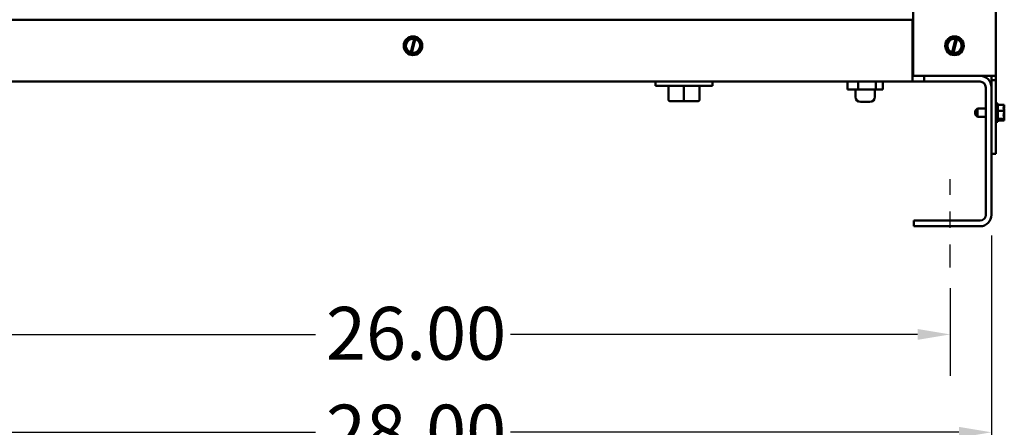
# Model space of a CAD drawing. Units: inches. Extents: x 1 to 43, y 0.5 to 33.5.
# Drawn here: x 14.5 to 20.4, y 11.4 to 13.9 of the extents above; entities that cross this region are included whole.
import ezdxf

# ---------------------------------------------------------------- set-up
doc = ezdxf.new("R2010")
doc.units = ezdxf.units.IN
doc.header["$LTSCALE"] = 2
doc.header["$MEASUREMENT"] = 0
doc.linetypes.add('CHAIN', pattern=[0.7087, 0.4724, -0.0591, 0.1181, -0.0591])
for name, color, linetype, lineweight in [('Centerline (ANSI)', 7, 'Continuous', 25), ('Dimension (ANSI)', 7, 'Continuous', 25), ('Visible (ANSI)', 7, 'Continuous', 50)]:
    doc.layers.add(name, color=color, linetype=linetype, lineweight=lineweight)
doc.styles.add('Note Text (ANSI)', font='tahoma.ttf')
doc.dimstyles.new('Default (ANSI)', dxfattribs={"dimscale": 2, "dimtxt": 0.16, "dimasz": 0.098425, "dimexe": 0.125, "dimexo": 0.0625, "dimgap": 0.031496, "dimtad": 0, "dimtih": 1, "dimtoh": 1, "dimrnd": 1e-08, "dimzin": 4, "dimdsep": 46, "dimtxsty": 'Note Text (ANSI)', "dimcen": 0.09, "dimdle": 0.393701, "dimclrd": 256, "dimclre": 256, "dimclrt": 256, "dimadec": 0, "dimazin": 1, "dimtfac": 0.75, "dimtofl": 0, "dimtmove": 0, "dimatfit": 3, "dimfxl": 1, "dimtolj": 1, "dimtzin": 4, "dimlwd": -1, "dimlwe": -1, "dimarcsym": 0})

# ---------------------------------------------------------------- blocks, each defined once
blk = doc.blocks.new('*D6')
at = {"layer": 'Defpoints', "color": 0, "transparency": 16777216}
for p in [(13.6119, 12.4068), (20.1119, 12.4068), (20.1119, 12.002)]:
    blk.add_point(p, dxfattribs=at)
at = {"layer": 'Dimension (ANSI)', "transparency": 16777216}
for p, q in [((13.6119, 12.2818), (13.6119, 11.752)), ((20.1119, 12.2818), (20.1119, 11.752)), ((13.8088, 12.002), (16.2724, 12.002)), ((19.9151, 12.002), (17.4515, 12.002))]:
    blk.add_line(p, q, dxfattribs=at)
for points in [[(13.8088, 12.0348), (13.8088, 11.9692), (13.6119, 12.002)], [(19.9151, 12.0348), (19.9151, 11.9692), (20.1119, 12.002)]]:
    blk.add_solid(points, dxfattribs=at)
at = {"layer": 'Dimension (ANSI)', "transparency": 16777216, "insert": (16.3354, 12.1687), "char_height": 0.32, "attachment_point": 1, "style": 'Note Text (ANSI)'}
blk.add_mtext('\\A1;26.00', dxfattribs=at)
blk = doc.blocks.new('*D7')
at = {"layer": 'Defpoints', "color": 0, "transparency": 16777216}
for p in [(13.3619, 12.7259), (20.3619, 12.7259), (20.3619, 11.4095)]:
    blk.add_point(p, dxfattribs=at)
at = {"layer": 'Dimension (ANSI)', "transparency": 16777216}
for p, q in [((13.3619, 12.6009), (13.3619, 11.1595)), ((20.3619, 12.6009), (20.3619, 11.1595)), ((13.5588, 11.4095), (16.2724, 11.4095)), ((20.1651, 11.4095), (17.4515, 11.4095))]:
    blk.add_line(p, q, dxfattribs=at)
for points in [[(13.5588, 11.4423), (13.5588, 11.3767), (13.3619, 11.4095)], [(20.1651, 11.4423), (20.1651, 11.3767), (20.3619, 11.4095)]]:
    blk.add_solid(points, dxfattribs=at)
at = {"layer": 'Dimension (ANSI)', "transparency": 16777216, "insert": (16.3354, 11.5768), "char_height": 0.32, "attachment_point": 1, "style": 'Note Text (ANSI)'}
blk.add_mtext('\\A1;28.00', dxfattribs=at)

msp = doc.modelspace()

# ---------------------------------------------------------------- linework, layer by layer
at = {"layer": 'Centerline (ANSI)', "linetype": 'CHAIN', "ltscale": 0.148378}
msp.add_line((20.1119, 12.4068), (20.1119, 12.9413), dxfattribs=at)
at = {"layer": 'Visible (ANSI)'}
for p, q in [((19.8882, 20.6993), (19.8882, 13.5668)), ((20.3882, 20.6993), (20.3882, 13.5668)), ((19.8844, 13.9072), (13.8394, 13.9072)), ((19.8844, 13.6013), (19.8844, 13.9072)), ((16.8467, 13.7973), (16.847, 13.7975)), ((16.847, 13.7975), (16.8473, 13.7975)), ((16.8482, 13.7087), (16.8683, 13.7917)), ((16.8752, 13.79), (16.8551, 13.707)), ((16.8685, 13.7927), (16.8755, 13.7911)), ((16.8959, 13.7865), (16.8962, 13.7864)), ((16.8962, 13.7864), (16.8963, 13.7861)), ((20.123, 13.7973), (20.1232, 13.7975)), ((20.1232, 13.7975), (20.1235, 13.7975)), ((20.1244, 13.7087), (20.1445, 13.7917)), ((20.1514, 13.79), (20.1313, 13.707)), ((20.1448, 13.7927), (20.1517, 13.7911)), ((20.1721, 13.7865), (20.1725, 13.7864)), ((20.1725, 13.7864), (20.1726, 13.7861)), ((16.8127, 13.7605), (16.8129, 13.7607)), ((16.8128, 13.7601), (16.8127, 13.7605)), ((16.8276, 13.7122), (16.8275, 13.7125)), ((16.828, 13.7121), (16.8276, 13.7122)), ((16.8548, 13.7061), (16.8479, 13.7076)), ((16.8771, 13.7013), (16.8769, 13.7011)), ((16.9112, 13.7381), (16.911, 13.7379)), ((16.9111, 13.7385), (16.9112, 13.7381)), ((20.0889, 13.7605), (20.0892, 13.7607)), ((20.089, 13.7601), (20.0889, 13.7605)), ((20.1039, 13.7122), (20.1038, 13.7125)), ((20.1042, 13.7121), (20.1039, 13.7122)), ((20.1311, 13.7061), (20.1241, 13.7076)), ((20.1534, 13.7013), (20.1532, 13.7011)), ((20.1875, 13.7381), (20.1872, 13.7379)), ((20.1874, 13.7385), (20.1875, 13.7381)), ((16.8769, 13.7011), (16.8766, 13.7011)), ((20.1532, 13.7011), (20.1528, 13.7011)), ((19.8844, 13.6013), (19.8844, 13.5322)), ((19.8844, 13.5322), (13.8394, 13.5322)), ((18.3289, 13.5322), (18.3289, 13.506)), ((18.6739, 13.5322), (18.6739, 13.506)), ((19.4901, 13.5322), (19.4901, 13.4847)), ((19.5552, 13.5322), (19.5552, 13.4847)), ((19.6626, 13.5322), (19.6626, 13.4847)), ((19.705, 13.5322), (19.705, 13.4847)), ((19.8882, 13.5668), (19.8844, 13.5668)), ((19.9544, 13.5322), (19.8844, 13.5322)), ((20.3357, 13.5668), (19.8882, 13.5668)), ((20.2928, 13.5668), (19.9544, 13.5668)), ((19.9544, 13.5322), (19.9544, 13.5668)), ((20.2928, 13.5322), (19.9544, 13.5322)), ((20.3307, 13.5643), (20.3113, 13.5643)), ((20.3307, 13.5643), (20.3307, 13.5668)), ((20.3357, 13.5668), (20.3882, 13.5668)), ((20.3619, 13.5405), (20.3619, 13.5668)), ((20.3882, 13.5405), (20.3619, 13.5405)), ((20.3619, 13.5405), (20.3619, 13.0943)), ((20.3882, 13.5668), (20.3882, 13.5405)), ((20.3882, 13.0943), (20.3882, 13.5405)), ((18.6739, 13.506), (18.3289, 13.506)), ((18.4076, 13.4225), (18.4076, 13.506)), ((18.4077, 13.4225), (18.4077, 13.506)), ((18.5015, 13.4225), (18.5015, 13.506)), ((18.5952, 13.4225), (18.5952, 13.506)), ((19.5552, 13.4847), (19.4901, 13.4847)), ((19.5386, 13.4847), (19.5386, 13.4405)), ((19.6626, 13.4847), (19.5552, 13.4847)), ((19.6566, 13.4847), (19.6566, 13.4405)), ((19.705, 13.4847), (19.6626, 13.4847)), ((20.3274, 13.4977), (20.3274, 12.7259)), ((20.3619, 13.4977), (20.3619, 12.7259)), ((18.4151, 13.415), (18.4152, 13.415)), ((18.4152, 13.415), (18.5015, 13.415)), ((18.5015, 13.415), (18.5877, 13.415)), ((19.6253, 13.4093), (19.5698, 13.4093)), ((20.2632, 13.3552), (20.2782, 13.3702)), ((20.2632, 13.3334), (20.2632, 13.3552)), ((20.2782, 13.3702), (20.2782, 13.3184)), ((20.2782, 13.3702), (20.3274, 13.3702)), ((20.3994, 13.4005), (20.3882, 13.4005)), ((20.3994, 13.288), (20.3994, 13.4005)), ((20.4394, 13.3925), (20.3994, 13.3925)), ((20.4394, 13.3555), (20.3994, 13.3555)), ((20.4394, 13.3923), (20.4394, 13.3925)), ((20.4394, 13.3811), (20.4394, 13.3815)), ((20.4394, 13.3555), (20.4394, 13.3557)), ((20.4394, 13.3551), (20.4394, 13.3555)), ((20.2632, 13.3334), (20.2782, 13.3184)), ((20.2782, 13.3184), (20.3274, 13.3184)), ((20.3994, 13.288), (20.3882, 13.288)), ((20.4394, 13.3072), (20.3994, 13.3072)), ((20.4394, 13.2961), (20.3994, 13.2961)), ((20.4144, 13.3026), (20.4359, 13.3026)), ((20.4144, 13.3011), (20.4144, 13.3026)), ((20.4356, 13.3011), (20.4144, 13.3011)), ((20.4244, 13.3026), (20.4244, 13.302)), ((20.4244, 13.302), (20.4319, 13.302)), ((20.4394, 13.3329), (20.4394, 13.3335)), ((20.4394, 13.3072), (20.4394, 13.3075)), ((20.4394, 13.3071), (20.4394, 13.3072)), ((20.4394, 13.2961), (20.4394, 13.2963)), ((20.4394, 13.2961), (20.4394, 13.2961)), ((20.3619, 13.0943), (20.3882, 13.0943)), ((20.2928, 12.6913), (19.8919, 12.6913)), ((19.8919, 12.6568), (19.8919, 12.6913)), ((20.2928, 12.6568), (19.8919, 12.6568))]:
    msp.add_line(p, q, dxfattribs=at)
for centre in [(16.8619, 13.7493), (20.1382, 13.7493)]:
    msp.add_circle(centre, 0.0563, dxfattribs=at)
for centre, radius, start, end in [((16.8619, 13.7493), 0.0428, 81.47753, 251.25225), ((16.8619, 13.7493), 0.0428, 260.76053, 71.96924), ((20.1382, 13.7493), 0.0428, 81.47753, 251.25225), ((20.1382, 13.7493), 0.0428, 260.76053, 71.96924), ((20.2928, 13.4977), 0.0691, 0, 90), ((20.2928, 13.4977), 0.0345, 0, 90), ((19.5698, 13.4405), 0.0312, 180, 270), ((19.6253, 13.4405), 0.0312, 270, 0), ((20.2928, 12.7259), 0.0346, 270, 0), ((20.2928, 12.7259), 0.0691, 270, 0)]:
    msp.add_arc(centre, radius, start, end, dxfattribs=at)
for centre, major_axis, ratio, start_param, end_param in [((18.4151, 13.4225), (0.0075, 0), 0.999498, 3.141593, 4.712389), ((18.4152, 13.4225), (0, 0.0075), 0.999497, 1.570796, 3.141593), ((18.5015, 13.4225), (0, 0.0075), 0.001006, 3.141593, 4.712389), ((18.5877, 13.4225), (-0.0075, 0), 0.999498, 1.570796, 3.141593)]:
    msp.add_ellipse(centre, major_axis=major_axis, ratio=ratio, start_param=start_param, end_param=end_param, dxfattribs=at)
for points, knots in [([(16.8467, 13.7973), (16.8448, 13.7952), (16.8424, 13.7927), (16.8372, 13.7869), (16.8332, 13.7827), (16.8298, 13.779), (16.8264, 13.7753), (16.8225, 13.7711), (16.8172, 13.7653), (16.8149, 13.7628), (16.8129, 13.7607)], [-0.2419012, -0.2419012, -0.2419012, -0.2419012, -0.1540153, -0.1540153, 0, 0, 0, 0.1540153, 0.1540153, 0.2419012, 0.2419012, 0.2419012, 0.2419012]), ([(16.8685, 13.7927), (16.8644, 13.7936), (16.8601, 13.7946), (16.8535, 13.7961), (16.8501, 13.7968), (16.8473, 13.7975)], [0.0311891, 0.0311891, 0.0311891, 0.0311891, 0.1540153, 0.1540153, 0.2419012, 0.2419012, 0.2419012, 0.2419012]), ([(16.8683, 13.7917), (16.8683, 13.7918), (16.8683, 13.7919), (16.8684, 13.7923), (16.8685, 13.7925), (16.8685, 13.7927)], [0.22603034, 0.22603034, 0.22603034, 0.22603034, 0.25420999, 0.25420999, 0.26403917, 0.26403917, 0.26403917, 0.26403917]), ([(16.8755, 13.7911), (16.8754, 13.7909), (16.8754, 13.7907), (16.8752, 13.7902), (16.8752, 13.7901), (16.8752, 13.79)], [0.18673416, 0.18673416, 0.18673416, 0.18673416, 0.19775552, 0.19775552, 0.2259437, 0.2259437, 0.2259437, 0.2259437]), ([(16.8959, 13.7865), (16.8931, 13.7871), (16.8897, 13.7879), (16.8834, 13.7893), (16.8793, 13.7902), (16.8755, 13.7911)], [-0.2419012, -0.2419012, -0.2419012, -0.2419012, -0.1540153, -0.1540153, -0.0390469, -0.0390469, -0.0390469, -0.0390469]), ([(16.9111, 13.7385), (16.9102, 13.7412), (16.9092, 13.7445), (16.9069, 13.7519), (16.9052, 13.7574), (16.9037, 13.7623), (16.9022, 13.7671), (16.9005, 13.7726), (16.8982, 13.78), (16.8972, 13.7833), (16.8963, 13.7861)], [-0.2419012, -0.2419012, -0.2419012, -0.2419012, -0.1540153, -0.1540153, 0, 0, 0, 0.1540153, 0.1540153, 0.2419012, 0.2419012, 0.2419012, 0.2419012]), ([(20.123, 13.7973), (20.121, 13.7952), (20.1187, 13.7927), (20.1134, 13.7869), (20.1095, 13.7827), (20.1061, 13.779), (20.1026, 13.7753), (20.0987, 13.7711), (20.0934, 13.7653), (20.0911, 13.7628), (20.0892, 13.7607)], [-0.2419012, -0.2419012, -0.2419012, -0.2419012, -0.1540153, -0.1540153, 0, 0, 0, 0.1540153, 0.1540153, 0.2419012, 0.2419012, 0.2419012, 0.2419012]), ([(20.1448, 13.7927), (20.1407, 13.7936), (20.1363, 13.7946), (20.1297, 13.7961), (20.1264, 13.7968), (20.1235, 13.7975)], [0.0311891, 0.0311891, 0.0311891, 0.0311891, 0.1540153, 0.1540153, 0.2419012, 0.2419012, 0.2419012, 0.2419012]), ([(20.1445, 13.7917), (20.1446, 13.7918), (20.1446, 13.7919), (20.1447, 13.7923), (20.1447, 13.7925), (20.1448, 13.7927)], [0.22603034, 0.22603034, 0.22603034, 0.22603034, 0.25420999, 0.25420999, 0.26403917, 0.26403917, 0.26403917, 0.26403917]), ([(20.1517, 13.7911), (20.1517, 13.7909), (20.1516, 13.7907), (20.1515, 13.7902), (20.1515, 13.7901), (20.1514, 13.79)], [0.18673416, 0.18673416, 0.18673416, 0.18673416, 0.19775552, 0.19775552, 0.2259437, 0.2259437, 0.2259437, 0.2259437]), ([(20.1721, 13.7865), (20.1693, 13.7871), (20.166, 13.7879), (20.1596, 13.7893), (20.1556, 13.7902), (20.1517, 13.7911)], [-0.2419012, -0.2419012, -0.2419012, -0.2419012, -0.1540153, -0.1540153, -0.0390469, -0.0390469, -0.0390469, -0.0390469]), ([(20.1874, 13.7385), (20.1865, 13.7412), (20.1855, 13.7445), (20.1832, 13.7519), (20.1815, 13.7574), (20.18, 13.7623), (20.1785, 13.7671), (20.1768, 13.7726), (20.1745, 13.78), (20.1734, 13.7833), (20.1726, 13.7861)], [-0.2419012, -0.2419012, -0.2419012, -0.2419012, -0.1540153, -0.1540153, 0, 0, 0, 0.1540153, 0.1540153, 0.2419012, 0.2419012, 0.2419012, 0.2419012]), ([(16.8128, 13.7601), (16.8136, 13.7574), (16.8146, 13.7541), (16.8169, 13.7467), (16.8187, 13.7412), (16.8202, 13.7363), (16.8217, 13.7315), (16.8234, 13.726), (16.8257, 13.7186), (16.8267, 13.7153), (16.8275, 13.7125)], [-0.2419012, -0.2419012, -0.2419012, -0.2419012, -0.1540153, -0.1540153, 0, 0, 0, 0.1540153, 0.1540153, 0.2419012, 0.2419012, 0.2419012, 0.2419012]), ([(16.828, 13.7121), (16.8308, 13.7115), (16.8341, 13.7107), (16.8403, 13.7093), (16.8442, 13.7085), (16.8479, 13.7076)], [-0.2419012, -0.2419012, -0.2419012, -0.2419012, -0.1540153, -0.1540153, -0.044199, -0.044199, -0.044199, -0.044199]), ([(16.8479, 13.7076), (16.8479, 13.7078), (16.848, 13.708), (16.8481, 13.7085), (16.8481, 13.7086), (16.8482, 13.7087)], [0.18590033, 0.18590033, 0.18590033, 0.18590033, 0.19785069, 0.19785069, 0.22603034, 0.22603034, 0.22603034, 0.22603034]), ([(16.8551, 13.707), (16.855, 13.7069), (16.855, 13.7068), (16.8549, 13.7063), (16.8549, 13.7062), (16.8548, 13.7061)], [0.2259437, 0.2259437, 0.2259437, 0.2259437, 0.25413188, 0.25413188, 0.26328828, 0.26328828, 0.26328828, 0.26328828]), ([(16.8548, 13.7061), (16.8591, 13.7051), (16.8636, 13.7041), (16.8704, 13.7025), (16.8738, 13.7018), (16.8766, 13.7011)], [0.0259801, 0.0259801, 0.0259801, 0.0259801, 0.1540153, 0.1540153, 0.2419012, 0.2419012, 0.2419012, 0.2419012]), ([(16.8771, 13.7013), (16.8791, 13.7034), (16.8814, 13.7059), (16.8867, 13.7117), (16.8906, 13.7159), (16.8941, 13.7196), (16.8975, 13.7233), (16.9014, 13.7275), (16.9067, 13.7333), (16.909, 13.7358), (16.911, 13.7379)], [-0.2419012, -0.2419012, -0.2419012, -0.2419012, -0.1540153, -0.1540153, 0, 0, 0, 0.1540153, 0.1540153, 0.2419012, 0.2419012, 0.2419012, 0.2419012]), ([(20.089, 13.7601), (20.0899, 13.7574), (20.0909, 13.7541), (20.0932, 13.7467), (20.0949, 13.7412), (20.0964, 13.7363), (20.0979, 13.7315), (20.0996, 13.726), (20.1019, 13.7186), (20.1029, 13.7153), (20.1038, 13.7125)], [-0.2419012, -0.2419012, -0.2419012, -0.2419012, -0.1540153, -0.1540153, 0, 0, 0, 0.1540153, 0.1540153, 0.2419012, 0.2419012, 0.2419012, 0.2419012]), ([(20.1042, 13.7121), (20.107, 13.7115), (20.1104, 13.7107), (20.1166, 13.7093), (20.1204, 13.7085), (20.1241, 13.7076)], [-0.2419012, -0.2419012, -0.2419012, -0.2419012, -0.1540153, -0.1540153, -0.044199, -0.044199, -0.044199, -0.044199]), ([(20.1241, 13.7076), (20.1242, 13.7078), (20.1242, 13.708), (20.1244, 13.7085), (20.1244, 13.7086), (20.1244, 13.7087)], [0.18590033, 0.18590033, 0.18590033, 0.18590033, 0.19785069, 0.19785069, 0.22603034, 0.22603034, 0.22603034, 0.22603034]), ([(20.1313, 13.707), (20.1313, 13.7069), (20.1313, 13.7068), (20.1311, 13.7063), (20.1311, 13.7062), (20.1311, 13.7061)], [0.2259437, 0.2259437, 0.2259437, 0.2259437, 0.25413188, 0.25413188, 0.26328828, 0.26328828, 0.26328828, 0.26328828]), ([(20.1311, 13.7061), (20.1353, 13.7051), (20.1399, 13.7041), (20.1467, 13.7025), (20.15, 13.7018), (20.1528, 13.7011)], [0.0259801, 0.0259801, 0.0259801, 0.0259801, 0.1540153, 0.1540153, 0.2419012, 0.2419012, 0.2419012, 0.2419012]), ([(20.1534, 13.7013), (20.1554, 13.7034), (20.1577, 13.7059), (20.163, 13.7117), (20.1669, 13.7159), (20.1703, 13.7196), (20.1737, 13.7233), (20.1777, 13.7275), (20.1829, 13.7333), (20.1853, 13.7358), (20.1872, 13.7379)], [-0.2419012, -0.2419012, -0.2419012, -0.2419012, -0.1540153, -0.1540153, 0, 0, 0, 0.1540153, 0.1540153, 0.2419012, 0.2419012, 0.2419012, 0.2419012]), ([(20.4394, 13.3923), (20.4394, 13.3902), (20.439, 13.3877), (20.4374, 13.3819), (20.4355, 13.3777), (20.4355, 13.374), (20.4355, 13.3703), (20.4374, 13.3661), (20.439, 13.3603), (20.4394, 13.3578), (20.4394, 13.3557)], [-0.2419012, -0.2419012, -0.2419012, -0.2419012, -0.1540153, -0.1540153, 0, 0, 0, 0.1540153, 0.1540153, 0.2419012, 0.2419012, 0.2419012, 0.2419012]), ([(20.4394, 13.3551), (20.4394, 13.3524), (20.439, 13.3491), (20.4374, 13.3417), (20.4355, 13.3362), (20.4355, 13.3313), (20.4355, 13.3265), (20.4374, 13.321), (20.439, 13.3136), (20.4394, 13.3103), (20.4394, 13.3075)], [-0.2419012, -0.2419012, -0.2419012, -0.2419012, -0.1540153, -0.1540153, 0, 0, 0, 0.1540153, 0.1540153, 0.2419012, 0.2419012, 0.2419012, 0.2419012]), ([(20.437, 13.3667), (20.4375, 13.3687), (20.438, 13.3706), (20.439, 13.375), (20.4394, 13.3783), (20.4394, 13.3811)], [0.0959719, 0.0959719, 0.0959719, 0.0959719, 0.1540153, 0.1540153, 0.2419012, 0.2419012, 0.2419012, 0.2419012]), ([(20.4394, 13.3815), (20.4394, 13.3821), (20.439, 13.3829), (20.4382, 13.3836), (20.4381, 13.3838), (20.4379, 13.384)], [-0.2419012, -0.2419012, -0.2419012, -0.2419012, -0.1540153, -0.1540153, -0.1317892, -0.1317892, -0.1317892, -0.1317892]), ([(20.4394, 13.3335), (20.4394, 13.3362), (20.439, 13.3395), (20.4382, 13.3429), (20.4381, 13.3436), (20.4379, 13.3443)], [-0.2419012, -0.2419012, -0.2419012, -0.2419012, -0.1540153, -0.1540153, -0.1317898, -0.1317898, -0.1317898, -0.1317898]), ([(20.4319, 13.302), (20.4329, 13.302), (20.4339, 13.3018), (20.4351, 13.3013), (20.4354, 13.3012), (20.4356, 13.3011)], [0.2259437, 0.2259437, 0.2259437, 0.2259437, 0.25413188, 0.25413188, 0.26328828, 0.26328828, 0.26328828, 0.26328828]), ([(20.4356, 13.3011), (20.4361, 13.3001), (20.4375, 13.2991), (20.439, 13.2975), (20.4394, 13.2968), (20.4394, 13.2961)], [0.0259801, 0.0259801, 0.0259801, 0.0259801, 0.1540153, 0.1540153, 0.2419012, 0.2419012, 0.2419012, 0.2419012]), ([(20.4394, 13.3071), (20.4394, 13.3065), (20.439, 13.3057), (20.4377, 13.3043), (20.4365, 13.3035), (20.4359, 13.3026)], [-0.2419012, -0.2419012, -0.2419012, -0.2419012, -0.1540153, -0.1540153, -0.044199, -0.044199, -0.044199, -0.044199]), ([(20.437, 13.3219), (20.4375, 13.3234), (20.438, 13.3248), (20.439, 13.3283), (20.4394, 13.3308), (20.4394, 13.3329)], [0.0959719, 0.0959719, 0.0959719, 0.0959719, 0.1540153, 0.1540153, 0.2419012, 0.2419012, 0.2419012, 0.2419012]), ([(20.4394, 13.2963), (20.4394, 13.2984), (20.439, 13.3009), (20.4382, 13.3035), (20.4381, 13.3041), (20.4379, 13.3046)], [-0.2419012, -0.2419012, -0.2419012, -0.2419012, -0.1540153, -0.1540153, -0.1317898, -0.1317898, -0.1317898, -0.1317898])]:
    msp.add_open_spline(points, degree=3, knots=knots, dxfattribs=at)

# ---------------------------------------------------------------- dimensions: what is measured, and where the dimension line sits
at = {"layer": 'Dimension (ANSI)'}
for base, p1, p2, picture, middle in [((20.3619, 11.4095), (13.3619, 12.7259), (20.3619, 12.7259), '*D7', (16.8619, 11.4095)), ((20.1119, 12.002), (13.6119, 12.4068), (20.1119, 12.4068), '*D6', (16.8619, 12.002))]:
    dim = msp.add_linear_dim(base=base, p1=p1, p2=p2, angle=180, dimstyle='Default (ANSI)', override={"dimtih": 0, "dimtoh": 0, "dimdec": 2, "dimlfac": 4, "dimtp": 0, "dimtm": 0, "dimtdec": 2, "dimatfit": 1}, dxfattribs=at)
    dim.commit()
    dim.dimension.update_dxf_attribs({"geometry": picture, "text_midpoint": middle, "dimtype": 160})

doc.saveas('drawing.dxf')
